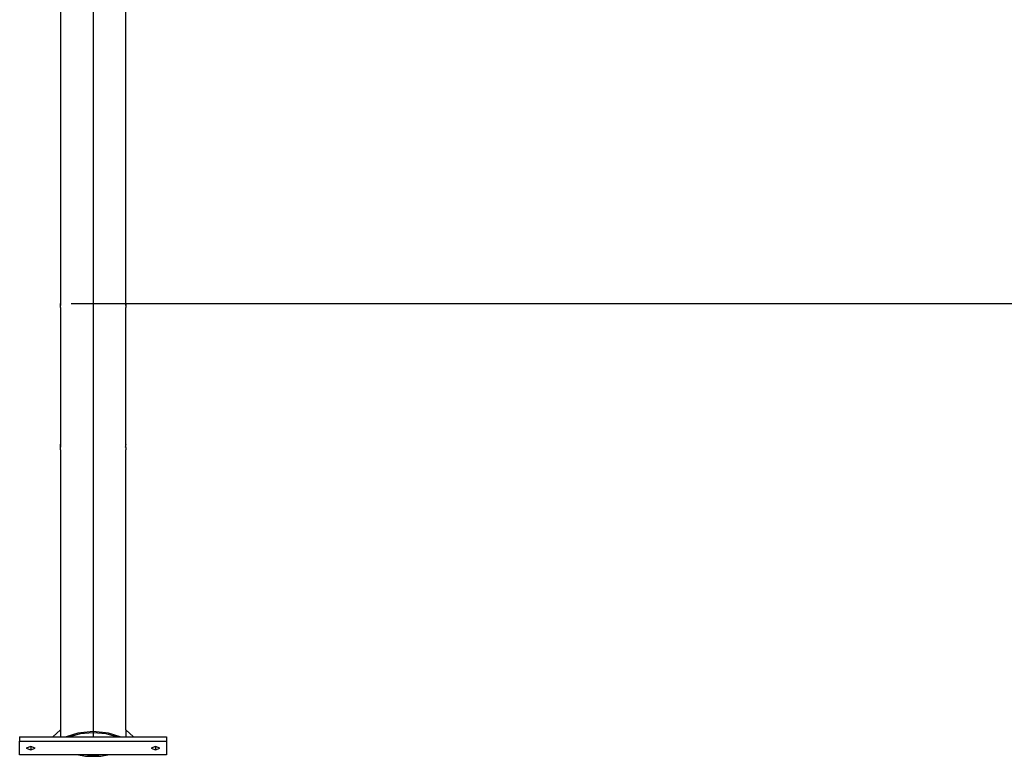
# Model space of a CAD drawing. Units: inches. Extents: x 122 to 178, y 29 to 180.
# Drawn here: x 122 to 136, y 151 to 161 of the extents above; entities that cross this region are included whole.
import ezdxf

# ---------------------------------------------------------------- set-up
doc = ezdxf.new("R2010")
doc.units = ezdxf.units.IN
doc.header["$MEASUREMENT"] = 0
doc.layers.add('Ebene 1', color=7, linetype='Continuous')

# ---------------------------------------------------------------- blocks, each defined once
blk = doc.blocks.new('block 2')
at = {"layer": 'Ebene 1', "color": 179, "lineweight": 25, "true_color": 0x1a171b}
for points in [[(123.141, 178.702), (123.141, 157.168)], [(122.697, 178.533), (122.697, 157.165)], [(123.586, 157.168), (123.586, 178.533)], [(123.141, 178.261), (123.141, 157.168)], [(123.141, 178.261), (123.141, 157.168)], [(123.141, 178.261), (123.141, 157.168)], [(122.698, 157.138), (122.698, 157.139), (122.698, 157.139), (122.698, 157.14), (122.698, 157.141), (122.698, 157.142), (122.698, 157.143), (122.698, 157.144), (122.698, 157.144), (122.698, 157.145), (122.698, 157.146), (122.698, 157.147), (122.698, 157.148), (122.698, 157.148), (122.698, 157.148), (122.698, 157.149), (122.698, 157.149), (122.698, 157.15), (122.698, 157.151), (122.698, 157.151), (122.698, 157.152), (122.698, 157.153), (122.698, 157.153), (122.698, 157.154), (122.698, 157.155), (122.698, 157.156), (122.698, 157.156), (122.698, 157.157), (122.698, 157.157), (122.698, 157.158), (122.698, 157.159), (122.698, 157.159), (122.698, 157.16), (122.698, 157.161), (122.698, 157.161), (122.698, 157.161), (122.697, 157.161), (122.697, 157.162), (122.697, 157.162), (122.697, 157.163), (122.697, 157.163), (122.697, 157.163), (122.697, 157.164), (122.697, 157.164), (122.697, 157.164), (122.697, 157.165), (122.697, 157.165), (122.697, 157.165), (122.697, 157.166), (122.697, 157.166), (122.697, 157.167), (122.697, 157.167), (122.697, 157.167), (122.697, 157.167), (122.697, 157.167), (122.697, 157.167), (122.697, 157.167), (122.697, 157.166), (122.697, 157.165), (122.697, 157.165), (122.697, 157.165), (122.697, 157.164), (122.697, 157.164), (122.697, 157.164), (122.697, 157.163), (122.697, 157.163), (122.697, 157.163), (122.697, 157.162), (122.697, 157.162), (122.697, 157.161), (122.697, 157.161), (122.697, 157.161), (122.697, 157.161), (122.697, 157.16), (122.697, 157.159), (122.697, 157.159), (122.697, 157.158), (122.697, 157.157), (122.697, 157.157), (122.697, 157.156), (122.697, 157.156), (122.697, 157.155), (122.697, 157.154), (122.697, 157.153), (122.697, 157.153), (122.697, 157.152), (122.697, 157.151), (122.697, 157.151), (122.697, 157.15), (122.697, 157.15), (122.697, 157.15), (122.697, 157.149), (122.697, 157.148), (122.697, 157.148), (122.697, 157.147), (122.697, 157.146), (122.697, 157.145), (122.697, 157.144), (122.697, 157.144), (122.697, 157.143), (122.697, 157.142), (122.698, 157.141), (122.698, 157.14), (122.698, 157.139), (122.698, 157.139), (122.698, 157.139), (122.698, 157.138), (122.698, 157.138), (122.698, 157.138)], [(122.841, 157.167), (122.841, 157.167)], [(122.841, 157.167), (151.842, 157.167)], [(122.841, 157.167), (151.842, 157.167)], [(123.141, 157.167), (123.141, 151.318)], [(123.141, 157.167), (123.141, 151.26)], [(123.141, 157.167), (123.141, 151.26)], [(123.141, 157.167), (123.141, 151.333)], [(123.586, 157.165), (123.586, 157.167)], [(122.697, 157.11), (122.697, 157.11), (122.697, 157.111), (122.697, 157.111), (122.697, 157.112), (122.697, 157.112), (122.697, 157.112), (122.697, 157.112), (122.697, 157.113), (122.697, 157.113), (122.697, 157.113), (122.697, 157.114), (122.697, 157.114), (122.697, 157.115), (122.697, 157.115), (122.697, 157.116), (122.697, 157.116), (122.697, 157.117), (122.697, 157.117), (122.697, 157.118), (122.697, 157.119), (122.697, 157.119), (122.697, 157.12), (122.697, 157.121), (122.697, 157.121), (122.697, 157.122), (122.697, 157.123), (122.697, 157.123), (122.697, 157.124), (122.697, 157.125), (122.697, 157.126), (122.697, 157.128), (122.697, 157.129), (122.697, 157.129), (122.697, 157.13), (122.697, 157.131), (122.697, 157.132), (122.697, 157.133), (122.697, 157.134), (122.698, 157.134), (122.698, 157.135), (122.698, 157.136), (122.698, 157.136), (122.698, 157.137), (122.698, 157.137), (122.698, 157.138)], [(122.697, 157.11), (122.697, 155.245)], [(123.585, 157.138), (123.585, 157.137), (123.585, 157.136), (123.585, 157.135), (123.585, 157.134), (123.585, 157.134), (123.585, 157.133), (123.585, 157.132), (123.585, 157.131), (123.585, 157.13), (123.585, 157.129), (123.585, 157.129), (123.585, 157.128), (123.585, 157.127), (123.585, 157.126), (123.585, 157.126), (123.585, 157.125), (123.585, 157.125), (123.585, 157.125), (123.585, 157.124), (123.585, 157.123), (123.585, 157.123), (123.585, 157.122), (123.585, 157.121), (123.586, 157.121), (123.586, 157.12), (123.586, 157.119), (123.586, 157.119), (123.586, 157.118), (123.586, 157.117), (123.586, 157.117), (123.586, 157.117), (123.586, 157.116), (123.586, 157.116), (123.586, 157.116), (123.586, 157.115), (123.586, 157.115), (123.586, 157.114), (123.586, 157.114), (123.586, 157.113), (123.586, 157.113), (123.586, 157.112), (123.586, 157.112), (123.586, 157.111), (123.586, 157.11), (123.586, 157.11)], [(123.586, 155.245), (123.586, 157.11)], [(122.699, 155.208), (122.699, 155.209), (122.699, 155.21), (122.699, 155.211), (122.699, 155.212), (122.699, 155.213), (122.699, 155.214), (122.699, 155.215), (122.699, 155.216), (122.699, 155.217), (122.699, 155.218), (122.699, 155.22), (122.699, 155.22), (122.699, 155.221), (122.699, 155.222), (122.699, 155.222), (122.699, 155.223), (122.699, 155.224), (122.699, 155.225), (122.699, 155.226), (122.699, 155.227), (122.699, 155.228), (122.699, 155.229), (122.699, 155.23), (122.699, 155.23), (122.699, 155.232), (122.699, 155.232), (122.699, 155.233), (122.699, 155.234), (122.699, 155.234), (122.699, 155.235), (122.699, 155.235), (122.699, 155.236), (122.699, 155.236), (122.699, 155.237), (122.698, 155.238), (122.698, 155.239), (122.698, 155.239), (122.698, 155.24), (122.698, 155.24), (122.698, 155.241), (122.698, 155.241), (122.698, 155.242), (122.698, 155.242), (122.698, 155.242), (122.698, 155.243), (122.698, 155.244), (122.698, 155.244), (122.698, 155.244), (122.698, 155.245), (122.698, 155.245), (122.698, 155.245), (122.698, 155.245), (122.698, 155.246), (122.697, 155.246), (122.697, 155.246), (122.697, 155.247), (122.697, 155.247), (122.697, 155.247), (122.697, 155.248), (122.697, 155.247), (122.697, 155.247), (122.697, 155.247), (122.697, 155.246), (122.697, 155.246), (122.697, 155.246), (122.697, 155.245), (122.697, 155.245), (122.697, 155.244), (122.697, 155.244), (122.697, 155.243), (122.697, 155.243), (122.697, 155.242), (122.697, 155.242), (122.697, 155.242), (122.697, 155.241), (122.697, 155.241), (122.697, 155.24), (122.697, 155.24), (122.697, 155.239), (122.697, 155.239), (122.697, 155.238), (122.697, 155.237), (122.697, 155.236), (122.697, 155.236), (122.697, 155.235), (122.697, 155.234), (122.697, 155.233), (122.697, 155.232), (122.697, 155.232), (122.697, 155.23), (122.697, 155.23), (122.697, 155.229), (122.697, 155.228), (122.697, 155.227), (122.698, 155.226), (122.698, 155.225), (122.698, 155.223), (122.698, 155.22), (122.698, 155.219), (122.698, 155.218), (122.698, 155.217), (122.698, 155.216), (122.698, 155.215), (122.698, 155.214), (122.698, 155.213), (122.698, 155.212), (122.698, 155.211), (122.699, 155.21), (122.699, 155.209), (122.699, 155.209), (122.699, 155.208), (122.699, 155.208), (122.699, 155.208)], [(122.697, 155.171), (122.697, 155.172), (122.697, 155.172), (122.697, 155.172), (122.697, 155.173), (122.697, 155.173), (122.697, 155.173), (122.697, 155.174), (122.697, 155.174), (122.697, 155.175), (122.697, 155.175), (122.697, 155.176), (122.697, 155.176), (122.697, 155.177), (122.697, 155.178), (122.697, 155.178), (122.697, 155.179), (122.697, 155.18), (122.697, 155.181), (122.697, 155.181), (122.697, 155.182), (122.697, 155.183), (122.697, 155.184), (122.697, 155.185), (122.697, 155.186), (122.697, 155.187), (122.697, 155.188), (122.697, 155.189), (122.698, 155.189), (122.698, 155.191), (122.698, 155.191), (122.698, 155.192), (122.698, 155.192), (122.698, 155.193), (122.698, 155.194), (122.698, 155.195), (122.698, 155.196), (122.698, 155.197), (122.698, 155.198), (122.698, 155.199), (122.698, 155.2), (122.698, 155.201), (122.698, 155.202), (122.698, 155.203), (122.698, 155.204), (122.699, 155.205), (122.699, 155.206), (122.699, 155.206), (122.699, 155.207), (122.699, 155.208)], [(122.697, 155.171), (122.697, 151.358)], [(123.584, 155.208), (123.584, 155.209), (123.584, 155.21), (123.584, 155.211), (123.584, 155.212), (123.585, 155.213), (123.585, 155.214), (123.585, 155.215), (123.585, 155.216), (123.585, 155.217), (123.585, 155.218), (123.585, 155.22), (123.585, 155.22), (123.585, 155.222), (123.585, 155.223), (123.585, 155.223), (123.585, 155.224), (123.585, 155.224), (123.585, 155.225), (123.585, 155.226), (123.585, 155.227), (123.585, 155.228), (123.585, 155.229), (123.585, 155.23), (123.585, 155.23), (123.585, 155.232), (123.585, 155.232), (123.585, 155.233), (123.585, 155.234), (123.585, 155.235), (123.586, 155.236), (123.586, 155.236), (123.586, 155.236), (123.586, 155.237), (123.586, 155.237), (123.586, 155.238), (123.586, 155.239), (123.586, 155.239), (123.586, 155.24), (123.586, 155.24), (123.586, 155.241), (123.586, 155.242), (123.586, 155.242), (123.586, 155.243), (123.586, 155.244), (123.586, 155.245), (123.586, 155.245), (123.586, 155.245), (123.586, 155.245), (123.586, 155.246), (123.586, 155.246), (123.586, 155.246), (123.586, 155.247), (123.586, 155.247), (123.586, 155.247), (123.586, 155.247), (123.585, 155.247), (123.585, 155.247), (123.585, 155.247), (123.585, 155.246), (123.585, 155.246), (123.585, 155.246), (123.585, 155.245), (123.585, 155.245), (123.585, 155.245), (123.585, 155.245), (123.585, 155.244), (123.585, 155.244), (123.585, 155.244), (123.585, 155.243), (123.585, 155.242), (123.585, 155.242), (123.585, 155.242), (123.585, 155.241), (123.585, 155.241), (123.585, 155.24), (123.585, 155.24), (123.585, 155.239), (123.584, 155.239), (123.584, 155.238), (123.584, 155.237), (123.584, 155.237), (123.584, 155.236), (123.584, 155.236), (123.584, 155.236), (123.584, 155.235), (123.584, 155.234), (123.584, 155.233), (123.584, 155.232), (123.584, 155.232), (123.584, 155.23), (123.584, 155.23), (123.584, 155.229), (123.584, 155.228), (123.584, 155.227), (123.584, 155.226), (123.584, 155.225), (123.584, 155.224), (123.584, 155.224), (123.584, 155.223), (123.584, 155.223), (123.584, 155.222), (123.584, 155.221), (123.584, 155.22), (123.584, 155.218), (123.584, 155.217), (123.584, 155.216), (123.584, 155.215), (123.584, 155.214), (123.584, 155.213), (123.584, 155.212), (123.584, 155.211), (123.584, 155.21), (123.584, 155.209), (123.584, 155.209), (123.584, 155.208), (123.584, 155.208), (123.584, 155.208)], [(123.584, 155.208), (123.584, 155.206), (123.584, 155.205), (123.584, 155.204), (123.584, 155.203), (123.585, 155.202), (123.585, 155.201), (123.585, 155.2), (123.585, 155.199), (123.585, 155.198), (123.585, 155.197), (123.585, 155.196), (123.585, 155.195), (123.585, 155.194), (123.585, 155.193), (123.585, 155.192), (123.585, 155.191), (123.585, 155.189), (123.585, 155.188), (123.585, 155.188), (123.585, 155.187), (123.585, 155.186), (123.585, 155.185), (123.585, 155.184), (123.585, 155.183), (123.585, 155.182), (123.585, 155.181), (123.585, 155.181), (123.586, 155.18), (123.586, 155.179), (123.586, 155.178), (123.586, 155.178), (123.586, 155.177), (123.586, 155.176), (123.586, 155.176), (123.586, 155.175), (123.586, 155.175), (123.586, 155.174), (123.586, 155.174), (123.586, 155.173), (123.586, 155.173), (123.586, 155.173), (123.586, 155.172), (123.586, 155.172), (123.586, 155.171), (123.586, 155.171)], [(123.586, 151.358), (123.586, 155.171)], [(122.141, 151.26), (124.141, 151.26)], [(122.141, 151.26), (122.141, 151.204)], [(122.591, 151.26), (122.697, 151.358)], [(122.697, 151.358), (122.697, 151.26)], [(123.141, 151.333), (122.933, 151.314), (122.774, 151.26)], [(123.141, 151.318), (122.965, 151.303), (122.824, 151.26)], [(123.509, 151.26), (123.349, 151.314), (123.141, 151.333)], [(123.459, 151.26), (123.318, 151.303), (123.141, 151.318)], [(123.586, 151.358), (123.586, 151.26)], [(123.692, 151.26), (123.586, 151.358)], [(124.141, 151.26), (124.141, 151.204)], [(122.141, 151.204), (124.141, 151.204)], [(122.141, 151.015), (122.141, 151.204)], [(122.291, 151.132), (122.231, 151.11), (122.291, 151.087)], [(122.291, 151.087), (122.351, 151.11), (122.291, 151.132)], [(122.291, 151.132), (122.291, 151.087)], [(123.991, 151.132), (123.931, 151.11), (123.991, 151.087)], [(123.991, 151.087), (124.052, 151.11), (123.991, 151.132)], [(123.991, 151.132), (123.991, 151.087)], [(124.141, 151.204), (124.141, 151.015)], [(124.141, 151.015), (122.141, 151.015)], [(122.941, 151.015), (123.038, 151.001), (123.141, 150.997)], [(123.065, 151.015), (123.103, 151.013), (123.141, 151.012)], [(123.141, 151.012), (123.18, 151.013), (123.218, 151.015)], [(123.141, 150.997), (123.245, 151.001), (123.342, 151.015)], [(123.141, 151.015), (123.141, 151.012)]]:
    blk.add_lwpolyline(points, dxfattribs=at)
blk.add_open_spline([(123.585, 157.138), (123.585, 157.138), (123.585, 157.139), (123.585, 157.139), (123.585, 157.139), (123.585, 157.139), (123.585, 157.139), (123.585, 157.139), (123.585, 157.14), (123.585, 157.14), (123.585, 157.14), (123.585, 157.141), (123.585, 157.141), (123.585, 157.141), (123.585, 157.142), (123.585, 157.142), (123.585, 157.142), (123.585, 157.143), (123.585, 157.143), (123.585, 157.143), (123.585, 157.144), (123.585, 157.144), (123.585, 157.144), (123.585, 157.144), (123.585, 157.144), (123.585, 157.144), (123.585, 157.145), (123.585, 157.145), (123.585, 157.145), (123.585, 157.146), (123.585, 157.146), (123.585, 157.146), (123.585, 157.147), (123.585, 157.147), (123.585, 157.147), (123.585, 157.148), (123.585, 157.148), (123.585, 157.148), (123.585, 157.148), (123.585, 157.148), (123.585, 157.148), (123.585, 157.149), (123.585, 157.149), (123.585, 157.149), (123.585, 157.15), (123.585, 157.15), (123.585, 157.15), (123.585, 157.151), (123.585, 157.151), (123.585, 157.151), (123.585, 157.151), (123.585, 157.151), (123.585, 157.151), (123.585, 157.152), (123.585, 157.152), (123.585, 157.152), (123.585, 157.153), (123.585, 157.153), (123.585, 157.153), (123.585, 157.153), (123.585, 157.153), (123.585, 157.153), (123.585, 157.154), (123.585, 157.154), (123.585, 157.154), (123.586, 157.155), (123.586, 157.155), (123.586, 157.155), (123.586, 157.156), (123.586, 157.156), (123.586, 157.156), (123.586, 157.156), (123.586, 157.156), (123.586, 157.156), (123.586, 157.157), (123.586, 157.157), (123.586, 157.157), (123.586, 157.157), (123.586, 157.157), (123.586, 157.157), (123.586, 157.158), (123.586, 157.158), (123.586, 157.158), (123.586, 157.159), (123.586, 157.159), (123.586, 157.159), (123.586, 157.159), (123.586, 157.159), (123.586, 157.159), (123.586, 157.16), (123.586, 157.16), (123.586, 157.16), (123.586, 157.161), (123.586, 157.161), (123.586, 157.161), (123.586, 157.161), (123.586, 157.161), (123.586, 157.161), (123.586, 157.161), (123.586, 157.161), (123.586, 157.161), (123.586, 157.161), (123.586, 157.161), (123.586, 157.161), (123.586, 157.162), (123.586, 157.162), (123.586, 157.162), (123.586, 157.162), (123.586, 157.162), (123.586, 157.162), (123.586, 157.163), (123.586, 157.163), (123.586, 157.163), (123.586, 157.163), (123.586, 157.163), (123.586, 157.163), (123.586, 157.163), (123.586, 157.163), (123.586, 157.163), (123.586, 157.164), (123.586, 157.164), (123.586, 157.164), (123.586, 157.164), (123.586, 157.164), (123.586, 157.164), (123.586, 157.164), (123.586, 157.164), (123.586, 157.164), (123.586, 157.165), (123.586, 157.165), (123.586, 157.165), (123.586, 157.165), (123.586, 157.165), (123.586, 157.165), (123.586, 157.165), (123.586, 157.165), (123.586, 157.165), (123.586, 157.166), (123.586, 157.166), (123.586, 157.166), (123.586, 157.167), (123.586, 157.167), (123.586, 157.167), (123.586, 157.167), (123.586, 157.167), (123.586, 157.167), (123.586, 157.167), (123.586, 157.167), (123.586, 157.167), (123.586, 157.167), (123.586, 157.167), (123.586, 157.167), (123.586, 157.167), (123.586, 157.167), (123.586, 157.167), (123.586, 157.167), (123.586, 157.167), (123.586, 157.167), (123.585, 157.167), (123.585, 157.167), (123.585, 157.167), (123.585, 157.167), (123.585, 157.167), (123.585, 157.167), (123.585, 157.167), (123.585, 157.167), (123.585, 157.167), (123.585, 157.166), (123.585, 157.166), (123.585, 157.166), (123.585, 157.166), (123.585, 157.166), (123.585, 157.166), (123.585, 157.165), (123.585, 157.165), (123.585, 157.165), (123.585, 157.165), (123.585, 157.165), (123.585, 157.165), (123.585, 157.165), (123.585, 157.165), (123.585, 157.165), (123.585, 157.164), (123.585, 157.164), (123.585, 157.164), (123.585, 157.164), (123.585, 157.164), (123.585, 157.164), (123.585, 157.164), (123.585, 157.164), (123.585, 157.164), (123.585, 157.164), (123.585, 157.164), (123.585, 157.164), (123.585, 157.163), (123.585, 157.163), (123.585, 157.163), (123.585, 157.163), (123.585, 157.163), (123.585, 157.163), (123.585, 157.163), (123.585, 157.163), (123.585, 157.163), (123.585, 157.162), (123.585, 157.162), (123.585, 157.162), (123.585, 157.161), (123.585, 157.161), (123.585, 157.161), (123.585, 157.161), (123.585, 157.161), (123.585, 157.161), (123.585, 157.161), (123.585, 157.161), (123.585, 157.161), (123.585, 157.161), (123.585, 157.161), (123.585, 157.161), (123.585, 157.16), (123.585, 157.16), (123.585, 157.16), (123.585, 157.159), (123.585, 157.159), (123.585, 157.159), (123.585, 157.159), (123.585, 157.159), (123.585, 157.159), (123.585, 157.159), (123.585, 157.159), (123.585, 157.159), (123.585, 157.159), (123.585, 157.159), (123.585, 157.159), (123.585, 157.158), (123.585, 157.158), (123.585, 157.158), (123.585, 157.157), (123.585, 157.157), (123.585, 157.157), (123.585, 157.157), (123.585, 157.157), (123.585, 157.157), (123.585, 157.156), (123.585, 157.156), (123.585, 157.156), (123.585, 157.156), (123.585, 157.156), (123.585, 157.156), (123.585, 157.155), (123.585, 157.155), (123.585, 157.155), (123.585, 157.154), (123.585, 157.154), (123.585, 157.154), (123.585, 157.153), (123.585, 157.153), (123.585, 157.153), (123.585, 157.153), (123.585, 157.153), (123.585, 157.153), (123.585, 157.152), (123.585, 157.152), (123.585, 157.152), (123.585, 157.151), (123.585, 157.151), (123.585, 157.151), (123.585, 157.151), (123.585, 157.151), (123.585, 157.151), (123.585, 157.15), (123.585, 157.15), (123.585, 157.15), (123.585, 157.15), (123.585, 157.15), (123.585, 157.15), (123.585, 157.15), (123.585, 157.15), (123.585, 157.15), (123.585, 157.149), (123.585, 157.149), (123.585, 157.149), (123.585, 157.148), (123.585, 157.148), (123.585, 157.148), (123.585, 157.148), (123.585, 157.148), (123.585, 157.148), (123.585, 157.147), (123.585, 157.147), (123.585, 157.147), (123.585, 157.146), (123.585, 157.146), (123.585, 157.146), (123.585, 157.145), (123.585, 157.145), (123.585, 157.145), (123.585, 157.144), (123.585, 157.144), (123.585, 157.144), (123.585, 157.144), (123.585, 157.144), (123.585, 157.144), (123.585, 157.143), (123.585, 157.143), (123.585, 157.143), (123.585, 157.142), (123.585, 157.142), (123.585, 157.142), (123.585, 157.141), (123.585, 157.141), (123.585, 157.141), (123.585, 157.14), (123.585, 157.14), (123.585, 157.14), (123.585, 157.139), (123.585, 157.139), (123.585, 157.139), (123.585, 157.139), (123.585, 157.139), (123.585, 157.139), (123.585, 157.138), (123.585, 157.138), (123.585, 157.138), (123.585, 157.138), (123.585, 157.138)], degree=3, knots=[0, 0, 0, 0, 1, 1, 1, 2, 2, 2, 3, 3, 3, 4, 4, 4, 5, 5, 5, 6, 6, 6, 7, 7, 7, 8, 8, 8, 9, 9, 9, 10, 10, 10, 11, 11, 11, 12, 12, 12, 13, 13, 13, 14, 14, 14, 15, 15, 15, 16, 16, 16, 17, 17, 17, 18, 18, 18, 19, 19, 19, 20, 20, 20, 21, 21, 21, 22, 22, 22, 23, 23, 23, 24, 24, 24, 25, 25, 25, 26, 26, 26, 27, 27, 27, 28, 28, 28, 29, 29, 29, 30, 30, 30, 31, 31, 31, 32, 32, 32, 33, 33, 33, 34, 34, 34, 35, 35, 35, 36, 36, 36, 37, 37, 37, 38, 38, 38, 39, 39, 39, 40, 40, 40, 41, 41, 41, 42, 42, 42, 43, 43, 43, 44, 44, 44, 45, 45, 45, 46, 46, 46, 47, 47, 47, 48, 48, 48, 49, 49, 49, 50, 50, 50, 51, 51, 51, 52, 52, 52, 53, 53, 53, 54, 54, 54, 55, 55, 55, 56, 56, 56, 57, 57, 57, 58, 58, 58, 59, 59, 59, 60, 60, 60, 61, 61, 61, 62, 62, 62, 63, 63, 63, 64, 64, 64, 65, 65, 65, 66, 66, 66, 67, 67, 67, 68, 68, 68, 69, 69, 69, 70, 70, 70, 71, 71, 71, 72, 72, 72, 73, 73, 73, 74, 74, 74, 75, 75, 75, 76, 76, 76, 77, 77, 77, 78, 78, 78, 79, 79, 79, 80, 80, 80, 81, 81, 81, 82, 82, 82, 83, 83, 83, 84, 84, 84, 85, 85, 85, 86, 86, 86, 87, 87, 87, 88, 88, 88, 89, 89, 89, 90, 90, 90, 91, 91, 91, 92, 92, 92, 93, 93, 93, 94, 94, 94, 95, 95, 95, 96, 96, 96, 97, 97, 97, 98, 98, 98, 99, 99, 99, 100, 100, 100, 101, 101, 101, 102, 102, 102, 103, 103, 103, 104, 104, 104, 105, 105, 105, 106, 106, 106, 107, 107, 107, 108, 108, 108, 108], dxfattribs=at)

msp = doc.modelspace()

# ---------------------------------------------------------------- block references
at = {"layer": 'Ebene 1'}
msp.add_blockref('block 2', (0, 0), dxfattribs=at)

doc.saveas('drawing.dxf')
